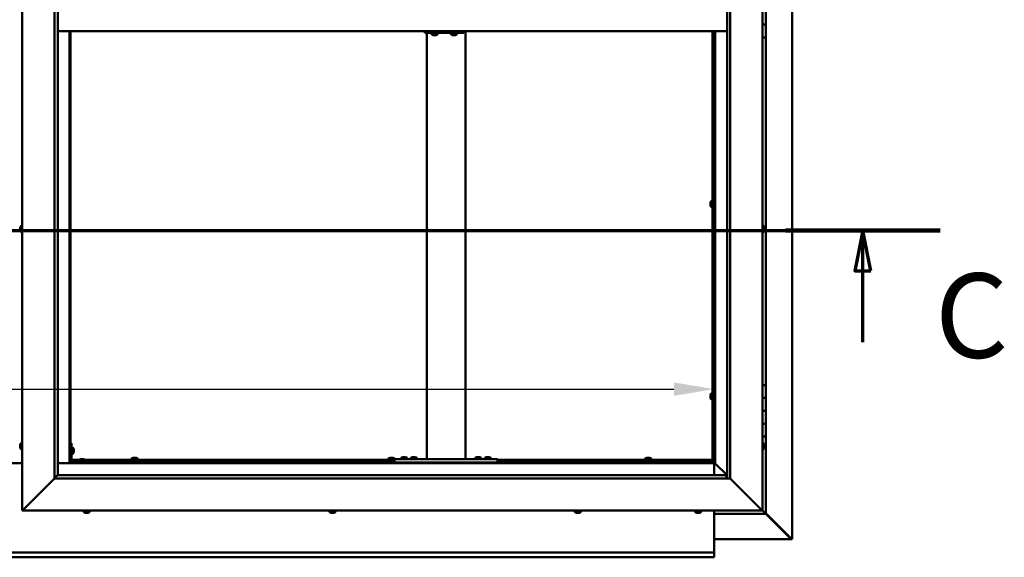
# Model space of a CAD drawing. Units: millimetres. Extents: x -6147 to 24268, y 3159 to 8837.
# Drawn here: x 18217 to 19747, y 3622 to 4458 of the extents above; entities that cross this region are included whole.
import ezdxf

# ---------------------------------------------------------------- set-up
doc = ezdxf.new("R2010")
doc.units = ezdxf.units.MM
doc.header["$LTSCALE"] = 25
doc.linetypes.add('CHAIN', pattern=[0.3543, 0.2362, -0.0295, 0.0591, -0.0295])
for name, color, linetype, lineweight in [('Dimension (ISO)', 7, 'Continuous', 25), ('Section Line (ISO)', 7, 'CHAIN', 70), ('Visible (ISO)', 7, 'Continuous', 50)]:
    doc.layers.add(name, color=color, linetype=linetype, lineweight=lineweight)
doc.styles.add('Label Text (ISO)', font='tahoma.ttf')
doc.styles.add('Note Text (ISO)', font='tahoma.ttf')
doc.dimstyles.new('Default (ISO)', dxfattribs={"dimscale": 25, "dimtxt": 3.5, "dimasz": 2.5, "dimexe": 3.175, "dimexo": 0, "dimgap": 0.762, "dimtad": 1, "dimrnd": 1e-08, "dimzin": 0, "dimtxsty": 'Note Text (ISO)', "dimcen": 0.09, "dimdle": 10, "dimclrd": 256, "dimclre": 256, "dimclrt": 256, "dimazin": 0, "dimtfac": 1.001486, "dimtmove": 0, "dimatfit": 3, "dimfxl": 1, "dimtolj": 1, "dimtzin": 0, "dimlwd": -1, "dimlwe": -1, "dimarcsym": 0})

# ---------------------------------------------------------------- blocks, each defined once
blk = doc.blocks.new('2dTransSection2')
at = {"layer": 'Section Line (ISO)', "linetype": 'CHAIN', "ltscale": 42.926926}
blk.add_line((669.81, 165.199), (785.882, 165.199), dxfattribs=at)
at = {"layer": 'Section Line (ISO)', "linetype": 'Continuous', "lineweight": 140}
blk.add_line((776.273, 165.199), (785.882, 165.199), dxfattribs=at)
at = {"layer": 'Section Line (ISO)', "linetype": 'Continuous'}
for p, q in [((781.077, 165.199), (780.577, 162.699)), ((781.077, 162.699), (781.077, 165.199)), ((781.577, 162.699), (781.077, 165.199)), ((780.577, 162.699), (781.577, 162.699)), ((781.077, 158.265), (781.077, 162.699))]:
    blk.add_line(p, q, dxfattribs=at)
at = {"layer": 'Section Line (ISO)', "linetype": 'Continuous', "flags": 128}
blk.add_lwpolyline([(781.577, 162.699), (781.077, 165.199), (780.577, 162.699), (781.577, 162.699)], dxfattribs=at)
at = {"layer": 'Section Line (ISO)'}
blk.add_solid([(781.577, 162.699), (781.077, 165.199), (780.577, 162.699), (781.577, 162.699)], dxfattribs=at)
at = {"layer": 'Section Line (ISO)', "insert": (785.561, 155.654), "char_height": 5.25, "attachment_point": 7, "style": 'Label Text (ISO)'}
blk.add_mtext('C', dxfattribs=at)
blk = doc.blocks.new('*D15')
at = {"layer": 'Defpoints', "color": 0, "transparency": 16777216}
for p in [(17096.1, 4096.3), (19296.1, 4096.3), (19296.1, 3883.7)]:
    blk.add_point(p, dxfattribs=at)
at = {"layer": 'Dimension (ISO)', "transparency": 16777216}
blk.add_line((17158.6, 3883.7), (19233.6, 3883.7), dxfattribs=at)
for points in [[(17158.6, 3894.1), (17158.6, 3873.3), (17096.1, 3883.7)], [(19233.6, 3894.1), (19233.6, 3873.3), (19296.1, 3883.7)]]:
    blk.add_solid(points, dxfattribs=at)
at = {"layer": 'Dimension (ISO)', "transparency": 16777216, "insert": (17600.8, 3993.9), "char_height": 87.5, "attachment_point": 1, "style": 'Note Text (ISO)'}
blk.add_mtext('\\A1;2200', dxfattribs=at)

msp = doc.modelspace()

# ---------------------------------------------------------------- linework, layer by layer
at = {"layer": 'Visible (ISO)'}
for p, q in [((19417, 5289.4), (19417, 3650.5)), ((18221.1, 3695), (18221.1, 5245)), ((19371.1, 5245), (19371.1, 3695)), ((18271.1, 3745), (18271.1, 5195)), ((18276.1, 5190), (18276.1, 3750)), ((19316.1, 3745), (19316.1, 5190)), ((19321.1, 5195), (19321.1, 3745)), ((19376.1, 4470), (19376.1, 4450)), ((18276.1, 4440), (19316.1, 4440)), ((18294.6, 4440), (18294.6, 3768.5)), ((18296.1, 3770), (18296.1, 4440)), ((18846.5, 4437), (18847.1, 4437)), ((18847.1, 4440), (18847.1, 4437)), ((18847.1, 4437), (18907, 4437)), ((18849.5, 3775), (18849.5, 4437)), ((18857, 4435.1), (18857, 4437)), ((18866.5, 4435.1), (18866.5, 4437)), ((18887, 4435.1), (18887, 4437)), ((18896.5, 4435.1), (18896.5, 4437)), ((18907, 4440), (18907, 4437)), ((18909.5, 3775), (18909.5, 4440)), ((19293.6, 3772.5), (19293.6, 4440)), ((19295.1, 3772.5), (19295.1, 4440)), ((19296.1, 4440), (19296.1, 3770)), ((19297.6, 3768.5), (19297.6, 4440)), ((19376.1, 4450), (19371.1, 4450)), ((19371.1, 4450), (19376.1, 4450)), ((19376.1, 4430), (19376.1, 4450)), ((18859.5, 4433.7), (18859.6, 4433.7)), ((18859.5, 4433.7), (18859.5, 4433.7)), ((18860.7, 4433.7), (18859.6, 4433.7)), ((18860.7, 4433.7), (18860.9, 4433.7)), ((18861.1, 4433.7), (18860.9, 4433.7)), ((18862.9, 4433.7), (18861.1, 4433.7)), ((18863.2, 4433.7), (18862.9, 4433.7)), ((18863.2, 4433.7), (18863.3, 4433.7)), ((18863.2, 4433.7), (18863.2, 4433.7)), ((18863.2, 4433.7), (18863.2, 4433.7)), ((18863.9, 4433.7), (18863.3, 4433.7)), ((18889.5, 4433.7), (18889.6, 4433.7)), ((18889.5, 4433.7), (18889.5, 4433.7)), ((18890.7, 4433.7), (18889.6, 4433.7)), ((18890.7, 4433.7), (18890.9, 4433.7)), ((18891.1, 4433.7), (18890.9, 4433.7)), ((18892.9, 4433.7), (18891.1, 4433.7)), ((18893.2, 4433.7), (18892.9, 4433.7)), ((18893.2, 4433.7), (18893.2, 4433.7)), ((18893.2, 4433.7), (18893.2, 4433.7)), ((18893.9, 4433.7), (18893.2, 4433.7)), ((18893.2, 4433.7), (18893.2, 4433.7)), ((19371.1, 4430), (19376.1, 4430)), ((19376.1, 3890), (19376.1, 4430)), ((19290.4, 4173.4), (19290.4, 4173.3)), ((19290.4, 4173.4), (19290.4, 4173.4)), ((19290.4, 4172), (19290.4, 4173.3)), ((19290.4, 4171.6), (19290.4, 4172)), ((19290.4, 4169.8), (19290.4, 4171.6)), ((19290.4, 4169.7), (19290.4, 4169.8)), ((19290.4, 4169.6), (19290.4, 4169.7)), ((19290.4, 4169.7), (19290.4, 4169.7)), ((19290.4, 4169.6), (19290.4, 4169.5)), ((19290.4, 4169), (19290.4, 4169.5)), ((19291.8, 4176), (19293.6, 4176)), ((19291.8, 4166.5), (19293.6, 4166.5)), ((19295.1, 4173.6), (19296.1, 4173.6)), ((19295.1, 4168.8), (19296.1, 4168.8)), ((18217.9, 4134.6), (18217.9, 4134.7)), ((18217.9, 4134.6), (18217.9, 4134.5)), ((18217.9, 4133.1), (18217.9, 4134.5)), ((18217.9, 4132.7), (18217.9, 4133.1)), ((18217.9, 4131), (18217.9, 4132.7)), ((18217.9, 4130.9), (18217.9, 4131)), ((18217.9, 4130.8), (18217.9, 4130.9)), ((18217.9, 4130.9), (18217.9, 4130.9)), ((18217.9, 4130.8), (18217.9, 4130.7)), ((18217.9, 4130.3), (18217.9, 4130.7)), ((18219.3, 4137.2), (18221.1, 4137.2)), ((19373, 4137.2), (19371.1, 4137.2)), ((19374.4, 4134.7), (19374.4, 4134.5)), ((19374.4, 4134.4), (19374.4, 4134.5)), ((19374.4, 4134.4), (19374.4, 4134.3)), ((19374.4, 4134.3), (19374.4, 4132.8)), ((19374.4, 4132.6), (19374.4, 4132.8)), ((19374.4, 4132.4), (19374.4, 4130.7)), ((19374.4, 4130.7), (19374.4, 4130.6)), ((19374.4, 4130.5), (19374.4, 4130.6)), ((19374.4, 4130.5), (19374.4, 4130.3)), ((18219.3, 4127.7), (18221.1, 4127.7)), ((19373, 4127.7), (19371.1, 4127.7)), ((19376.1, 3890), (19371.1, 3890)), ((19376.1, 3890), (19376.1, 3870)), ((19290.4, 3874.7), (19290.4, 3874.5)), ((19290.4, 3874.7), (19290.4, 3874.7)), ((19290.4, 3873.3), (19290.4, 3874.5)), ((19290.4, 3872.8), (19290.4, 3873.3)), ((19290.4, 3871.1), (19290.4, 3872.8)), ((19290.4, 3870.9), (19290.4, 3871.1)), ((19290.4, 3870.8), (19290.4, 3870.9)), ((19290.4, 3870.9), (19290.4, 3870.9)), ((19290.4, 3870.8), (19290.4, 3870.8)), ((19290.4, 3870.3), (19290.4, 3870.8)), ((19291.8, 3877.2), (19293.6, 3877.2)), ((19295.1, 3874.9), (19296.1, 3874.9)), ((19291.8, 3867.7), (19293.6, 3867.7)), ((19295.1, 3870.1), (19296.1, 3870.1)), ((19376.1, 3870), (19371.1, 3870)), ((19371.1, 3870), (19376.1, 3870)), ((19376.1, 3850), (19376.1, 3870)), ((19371.1, 3850), (19376.1, 3850)), ((19376.1, 3850), (19371.1, 3850)), ((19376.1, 3850), (19376.1, 3850)), ((19376.1, 3850), (19376.1, 3830)), ((19376.1, 3830), (19371.1, 3830)), ((19371.1, 3830), (19376.1, 3830)), ((19376.1, 3810), (19376.1, 3830)), ((19371.1, 3810), (19376.1, 3810)), ((19376.1, 3690), (19376.1, 3810)), ((18217.9, 3796.3), (18217.9, 3797.2)), ((18217.9, 3797.2), (18217.9, 3797.2)), ((18217.9, 3794.1), (18217.9, 3795.9)), ((18217.9, 3795.9), (18217.9, 3795.9)), ((18219.3, 3799.7), (18221.1, 3799.7)), ((18297.6, 3800), (18296.1, 3800)), ((18297.6, 3800), (18297.6, 3773)), ((19373, 3799.7), (19371.1, 3799.7)), ((19374.4, 3797.2), (19374.4, 3796.9)), ((19374.4, 3796.8), (19374.4, 3796.9)), ((19374.4, 3796.8), (19374.4, 3796.6)), ((19374.4, 3796.6), (19374.4, 3794.9)), ((19374.4, 3794.8), (19374.4, 3794.9)), ((19374.4, 3794.8), (19374.4, 3794.5)), ((19374.4, 3794.5), (19374.4, 3793)), ((18217.9, 3792.8), (18217.9, 3793.7)), ((18217.9, 3793.7), (18217.9, 3793.7)), ((18219.3, 3790.2), (18221.1, 3790.2)), ((18299.5, 3792.7), (18297.6, 3792.7)), ((18299.5, 3783.2), (18297.6, 3783.2)), ((18300.9, 3790.2), (18300.9, 3790)), ((18300.9, 3789.8), (18300.9, 3790)), ((18300.9, 3789.8), (18300.9, 3788.2)), ((18300.9, 3789.8), (18300.9, 3789.8)), ((18300.9, 3787.8), (18300.9, 3786.2)), ((18300.9, 3786.2), (18300.9, 3786.1)), ((18300.9, 3786), (18300.9, 3786.1)), ((18300.9, 3786), (18300.9, 3785.8)), ((19373, 3790.2), (19371.1, 3790.2)), ((19374.4, 3792.9), (19374.4, 3793)), ((19374.4, 3792.9), (19374.4, 3792.8)), ((18221.1, 3768.5), (18171.1, 3768.5)), ((18294.6, 3768.5), (18276.1, 3768.5)), ((18296.1, 3770), (18294.6, 3768.5)), ((18294.6, 3768.5), (18296.1, 3770)), ((18294.6, 3768.5), (19297.6, 3768.5)), ((18296.1, 3772.5), (18296.2, 3772.5)), ((19296.1, 3770), (18296.1, 3770)), ((18297.6, 3774), (18310.2, 3774)), ((18297.7, 3772.5), (18309.4, 3772.5)), ((18326.1, 3771.5), (18299.1, 3771.5)), ((18299.1, 3770), (18326.1, 3770)), ((18309.4, 3773.4), (18309.4, 3771.5)), ((18311.7, 3770), (18311.7, 3770)), ((18311.9, 3774.7), (18312.9, 3774.7)), ((18313.2, 3774.7), (18315.1, 3774.7)), ((18315.4, 3774.7), (18316.3, 3774.7)), ((18316.5, 3770), (18316.5, 3770)), ((18318.1, 3774), (18799.5, 3774)), ((18318.9, 3773.4), (18318.9, 3771.5)), ((18318.9, 3772.5), (18799.5, 3772.5)), ((18326.1, 3770), (18326.1, 3771.5)), ((18390.9, 3775.9), (18390.9, 3774)), ((18393.2, 3772.5), (18393.2, 3770)), ((18393.4, 3777.2), (18393.9, 3777.2)), ((18394, 3777.2), (18393.9, 3777.2)), ((18394, 3777.2), (18394.1, 3777.2)), ((18394.1, 3777.2), (18394.2, 3777.2)), ((18394.1, 3777.2), (18394.1, 3777.2)), ((18394.2, 3777.2), (18396, 3777.2)), ((18396, 3777.2), (18396.4, 3777.2)), ((18396.4, 3777.2), (18397.7, 3777.2)), ((18397.8, 3777.2), (18397.7, 3777.2)), ((18397.8, 3777.2), (18397.9, 3777.2)), ((18398, 3772.5), (18398, 3770)), ((18400.4, 3775.9), (18400.4, 3774)), ((18789.9, 3775.9), (18789.9, 3774)), ((18792.2, 3772.5), (18792.2, 3770)), ((18792.4, 3777.2), (18792.9, 3777.2)), ((18793, 3777.2), (18792.9, 3777.2)), ((18793, 3777.2), (18793.1, 3777.2)), ((18793.1, 3777.2), (18793.2, 3777.2)), ((18793.1, 3777.2), (18793.1, 3777.2)), ((18793.2, 3777.2), (18795, 3777.2)), ((18795, 3777.2), (18795.4, 3777.2)), ((18795.4, 3777.2), (18796.7, 3777.2)), ((18796.8, 3777.2), (18796.7, 3777.2)), ((18796.8, 3777.2), (18796.9, 3777.2)), ((18797, 3772.5), (18797, 3770)), ((18799.4, 3775.9), (18799.4, 3774)), ((18799.5, 3770), (18799.5, 3775)), ((18959.5, 3775), (18799.5, 3775)), ((18959.5, 3770), (18799.5, 3770)), ((18809.7, 3776.9), (18809.7, 3775)), ((18812.1, 3770), (18812.1, 3770)), ((18812.3, 3778.2), (18813.2, 3778.2)), ((18813.6, 3778.2), (18815.4, 3778.2)), ((18815.8, 3778.2), (18816.7, 3778.2)), ((18816.9, 3770), (18816.9, 3770)), ((18819.2, 3776.9), (18819.2, 3775)), ((18824.7, 3776.9), (18824.7, 3775)), ((18827.1, 3770), (18827.1, 3770)), ((18827.3, 3778.2), (18828.2, 3778.2)), ((18828.6, 3778.2), (18830.4, 3778.2)), ((18830.8, 3778.2), (18831.7, 3778.2)), ((18831.9, 3770), (18831.9, 3770)), ((18834.2, 3776.9), (18834.2, 3775)), ((18907.5, 3775), (18851.5, 3775)), ((18924.7, 3776.9), (18924.7, 3775)), ((18927.1, 3770), (18927.1, 3770)), ((18927.3, 3778.2), (18928.2, 3778.2)), ((18928.6, 3778.2), (18930.4, 3778.2)), ((18930.8, 3778.2), (18931.7, 3778.2)), ((18931.9, 3770), (18931.9, 3770)), ((18934.2, 3776.9), (18934.2, 3775)), ((18939.7, 3776.9), (18939.7, 3775)), ((18942.1, 3770), (18942.1, 3770)), ((18942.3, 3778.2), (18943.2, 3778.2)), ((18943.6, 3778.2), (18945.4, 3778.2)), ((18945.8, 3778.2), (18946.7, 3778.2)), ((18946.9, 3770), (18946.9, 3770)), ((18949.2, 3776.9), (18949.2, 3775)), ((18959.5, 3770), (18959.5, 3775)), ((18959.5, 3774), (19293.6, 3774)), ((18959.5, 3772.5), (19293.6, 3772.5)), ((19188.9, 3775.9), (19188.9, 3774)), ((19191.2, 3772.5), (19191.2, 3770)), ((19191.4, 3777.2), (19191.9, 3777.2)), ((19192, 3777.2), (19191.9, 3777.2)), ((19192, 3777.2), (19192.1, 3777.2)), ((19192.1, 3777.2), (19192.2, 3777.2)), ((19192.1, 3777.2), (19192.1, 3777.2)), ((19192.2, 3777.2), (19194, 3777.2)), ((19194, 3777.2), (19194.4, 3777.2)), ((19194.4, 3777.2), (19195.7, 3777.2)), ((19195.8, 3777.2), (19195.7, 3777.2)), ((19195.8, 3777.2), (19195.9, 3777.2)), ((19196, 3772.5), (19196, 3770)), ((19198.4, 3775.9), (19198.4, 3774)), ((19293.6, 3774), (19293.6, 3772.5)), ((19293.6, 3772.3), (19293.6, 3772.5)), ((19293.6, 3772.5), (19295.1, 3772.5)), ((19294.4, 3772.2), (19294.4, 3771.9)), ((19294.4, 3771.9), (19296.1, 3770.1)), ((19295.3, 3771.7), (19294.9, 3771.7)), ((19295.1, 3772.5), (19295.3, 3772.5)), ((19295.7, 3771.7), (19295.3, 3771.7)), ((19296.1, 3771.3), (19295.7, 3771.7)), ((19297.6, 3768.5), (19296.1, 3770)), ((19296.1, 3770), (19297.6, 3768.5)), ((19296.1, 3768.5), (19296.1, 3750)), ((19297.7, 3768.4), (19297.6, 3768.5)), ((19297.6, 3768.5), (19297.7, 3768.4)), ((19316.1, 3750), (19297.7, 3768.4)), ((19297.7, 3768.4), (19316.1, 3750)), ((18276, 3749.9), (18271.1, 3745)), ((18276.1, 3750), (18276, 3749.9)), ((18276.1, 3750), (19315.1, 3750)), ((19315.1, 3750), (19315.1, 3749.9)), ((19315.1, 3749.9), (19315.1, 3745)), ((18271.1, 3745), (18223.6, 3697.5)), ((18223.6, 3697.5), (18271.1, 3745)), ((19321.1, 3745), (18271.1, 3745)), ((19368.6, 3697.5), (19321.1, 3745)), ((19321.1, 3745), (19368.6, 3697.5)), ((18221.1, 3695), (18223.6, 3697.5)), ((18223.6, 3697.5), (18221.1, 3695)), ((19371.1, 3695), (18221.1, 3695)), ((18316.4, 3693.1), (18316.4, 3695)), ((18319.5, 3691.7), (18318.9, 3691.7)), ((18319.5, 3691.7), (18319.5, 3691.7)), ((18319.6, 3691.7), (18319.5, 3691.7)), ((18319.8, 3691.7), (18319.6, 3691.7)), ((18319.6, 3691.7), (18319.6, 3691.7)), ((18321.5, 3691.7), (18319.8, 3691.7)), ((18321.9, 3691.7), (18321.5, 3691.7)), ((18323.2, 3691.7), (18321.9, 3691.7)), ((18323.2, 3691.7), (18323.3, 3691.7)), ((18323.4, 3691.7), (18323.3, 3691.7)), ((18325.9, 3693.1), (18325.9, 3695)), ((18698.4, 3693.1), (18698.4, 3695)), ((18701, 3691.7), (18700.9, 3691.7)), ((18701, 3691.7), (18701.1, 3691.7)), ((18702.4, 3691.7), (18701.1, 3691.7)), ((18702.8, 3691.7), (18702.4, 3691.7)), ((18704.6, 3691.7), (18702.8, 3691.7)), ((18704.7, 3691.7), (18704.6, 3691.7)), ((18704.8, 3691.7), (18704.7, 3691.7)), ((18704.7, 3691.7), (18704.7, 3691.7)), ((18704.8, 3691.7), (18704.9, 3691.7)), ((18705.4, 3691.7), (18704.9, 3691.7)), ((18707.9, 3693.1), (18707.9, 3695)), ((19079.4, 3693.1), (19079.4, 3695)), ((19082.4, 3691.7), (19081.9, 3691.7)), ((19082.4, 3691.7), (19082.5, 3691.7)), ((19082.6, 3691.7), (19082.5, 3691.7)), ((19082.7, 3691.7), (19082.6, 3691.7)), ((19082.6, 3691.7), (19082.6, 3691.7)), ((19084.5, 3691.7), (19082.7, 3691.7)), ((19084.9, 3691.7), (19084.5, 3691.7)), ((19086.2, 3691.7), (19084.9, 3691.7)), ((19086.2, 3691.7), (19086.3, 3691.7)), ((19086.4, 3691.7), (19086.3, 3691.7)), ((19088.9, 3693.1), (19088.9, 3695)), ((19266.4, 3693.1), (19266.4, 3695)), ((19268.9, 3691.7), (19269, 3691.7)), ((19268.9, 3691.7), (19268.9, 3691.7)), ((19270.2, 3691.7), (19269, 3691.7)), ((19270.7, 3691.7), (19270.2, 3691.7)), ((19272.4, 3691.7), (19270.7, 3691.7)), ((19272.6, 3691.7), (19272.4, 3691.7)), ((19272.6, 3691.7), (19272.6, 3691.7)), ((19272.7, 3691.7), (19272.6, 3691.7)), ((19272.7, 3691.7), (19272.8, 3691.7)), ((19273.4, 3691.7), (19272.8, 3691.7)), ((19275.9, 3693.1), (19275.9, 3695)), ((19296.1, 3695), (19296.1, 3632)), ((19296.1, 3690), (19376.1, 3690)), ((19368.6, 3697.5), (19371.1, 3695)), ((19371.1, 3695), (19368.6, 3697.5)), ((19374.5, 3691.6), (19371.1, 3695)), ((19371.1, 3695), (19374.5, 3691.6)), ((19374.5, 3691.6), (19376.1, 3690)), ((19376.1, 3690), (19374.5, 3691.6)), ((19416, 3651.3), (19376.1, 3691.2)), ((19376.1, 3690.2), (19414.8, 3651.6)), ((19376.1, 3690), (19376.1, 3690)), ((19376.1, 3690), (19376.1, 3690)), ((19376.1, 3690), (19376.1, 3690)), ((19376.1, 3690), (19376.1, 3690)), ((19376.1, 3690), (19376.1, 3690)), ((19376.1, 3690), (19376.1, 3690)), ((19415.4, 3650.6), (19296.1, 3650.6)), ((19414.8, 3651.6), (19414.8, 3651.8)), ((19415.3, 3651.3), (19415.4, 3651.3)), ((19415.4, 3651.3), (19416, 3651.3)), ((19415.4, 3650.5), (19416.8, 3650.5)), ((19415.6, 3650.9), (19415.6, 3650.8)), ((19415.6, 3650.8), (19415.6, 3650.8)), ((19417, 3650.5), (19416.8, 3650.5)), ((17096.1, 3630), (19296.1, 3630)), ((19296.1, 3632), (19296.1, 3630)), ((19296.1, 3623.4), (19296.1, 3630)), ((19296.1, 3622.5), (17096.1, 3622.5)), ((19296.1, 3623.4), (19296.1, 3622.5))]:
    msp.add_line(p, q, dxfattribs=at)
for centre, radius, start, end in [((18857.2, 4435.1), 0.2, 180, 234.3147), ((18861.7, 4441.4), 8, 234.3147, 253.9923), ((18861.7, 4441.4), 8, 286.0077, 305.6853), ((18866.3, 4435.1), 0.2, 305.6853, 0), ((18887.2, 4435.1), 0.2, 180, 234.3147), ((18891.7, 4441.4), 8, 234.3147, 253.9923), ((18891.7, 4441.4), 8, 286.0077, 305.6853), ((18896.3, 4435.1), 0.2, 305.6853, 0), ((19298.1, 4171.2), 8, 144.3147, 163.9923), ((19298.1, 4171.2), 8, 196.0077, 215.6853), ((19291.8, 4175.8), 0.2, 90, 144.3147), ((19291.8, 4166.7), 0.2, 215.6853, 270), ((18225.6, 4132.5), 8, 144.3147, 163.9923), ((18219.3, 4137), 0.2, 90, 144.3147), ((19373, 4137), 0.2, 35.6853, 90), ((19366.7, 4132.5), 8, 16.0077, 35.6853), ((18225.6, 4132.5), 8, 196.0077, 215.6853), ((18219.3, 4127.9), 0.2, 215.6853, 270), ((19373, 4127.9), 0.2, 270, 324.3147), ((19366.7, 4132.5), 8, 324.3147, 343.9923), ((19298.1, 3872.5), 8, 144.3147, 163.9923), ((19291.8, 3877), 0.2, 90, 144.3147), ((19298.1, 3872.5), 8, 196.0077, 215.6853), ((19291.8, 3867.9), 0.2, 215.6853, 270), ((18225.6, 3795), 8, 144.3147, 163.6659), ((18219.3, 3799.5), 0.2, 90, 144.3147), ((19373, 3799.5), 0.2, 35.6853, 90), ((19366.7, 3795), 8, 16.0077, 35.6853), ((18225.6, 3795), 8, 196.3341, 215.6853), ((18219.3, 3790.4), 0.2, 215.6853, 270), ((18299.5, 3792.5), 0.2, 35.6853, 90), ((18299.5, 3783.4), 0.2, 270, 324.3147), ((18293.2, 3788), 8, 16.0077, 35.6853), ((18293.2, 3788), 8, 324.3147, 343.9923), ((19373, 3790.4), 0.2, 270, 324.3147), ((19366.7, 3795), 8, 324.3147, 343.9923), ((18299.1, 3773), 3, 180, 270), ((18299.1, 3773), 1.5, 180, 270), ((18309.6, 3773.4), 0.2, 125.6853, 180), ((18314.1, 3767), 8, 106.3348, 125.6853), ((18314.1, 3767), 8, 54.3147, 73.6652), ((18318.7, 3773.4), 0.2, 0, 54.3147), ((18391.1, 3775.9), 0.2, 125.6853, 180), ((18395.6, 3769.5), 8, 106.0077, 125.6853), ((18395.6, 3769.5), 8, 54.3147, 73.9923), ((18400.2, 3775.9), 0.2, 0, 54.3147), ((18790.1, 3775.9), 0.2, 125.6853, 180), ((18794.6, 3769.5), 8, 106.0077, 125.6853), ((18794.6, 3769.5), 8, 54.3147, 73.9923), ((18799.2, 3775.9), 0.2, 0, 54.3147), ((18809.9, 3776.9), 0.2, 125.6853, 180), ((18814.5, 3770.5), 8, 106.3348, 125.6853), ((18814.5, 3770.5), 8, 54.3147, 73.6652), ((18819, 3776.9), 0.2, 0, 54.3147), ((18824.9, 3776.9), 0.2, 125.6853, 180), ((18829.5, 3770.5), 8, 106.3348, 125.6853), ((18829.5, 3770.5), 8, 54.3147, 73.6652), ((18834, 3776.9), 0.2, 0, 54.3147), ((18924.9, 3776.9), 0.2, 125.6853, 180), ((18929.5, 3770.5), 8, 106.3348, 125.6853), ((18929.5, 3770.5), 8, 54.3147, 73.6652), ((18934, 3776.9), 0.2, 0, 54.3147), ((18939.9, 3776.9), 0.2, 125.6853, 180), ((18944.5, 3770.5), 8, 106.3348, 125.6853), ((18944.5, 3770.5), 8, 54.3147, 73.6652), ((18949, 3776.9), 0.2, 0, 54.3147), ((19189.1, 3775.9), 0.2, 125.6853, 180), ((19193.6, 3769.5), 8, 106.0077, 125.6853), ((19193.6, 3769.5), 8, 54.3147, 73.9923), ((19198.2, 3775.9), 0.2, 0, 54.3147), ((18316.6, 3693.1), 0.2, 180, 234.3147), ((18321.1, 3699.4), 8, 234.3147, 253.9923), ((18321.1, 3699.4), 8, 286.0077, 305.6853), ((18325.7, 3693.1), 0.2, 305.6853, 0), ((18698.6, 3693.1), 0.2, 180, 234.3147), ((18703.1, 3699.4), 8, 234.3147, 253.9923), ((18703.1, 3699.4), 8, 286.0077, 305.6853), ((18707.7, 3693.1), 0.2, 305.6853, 0), ((19079.6, 3693.1), 0.2, 180, 234.3147), ((19084.1, 3699.4), 8, 234.3147, 253.9923), ((19084.1, 3699.4), 8, 286.0077, 305.6853), ((19088.7, 3693.1), 0.2, 305.6853, 0), ((19266.6, 3693.1), 0.2, 180, 234.3147), ((19271.1, 3699.4), 8, 234.3147, 253.9923), ((19271.1, 3699.4), 8, 286.0077, 305.6853), ((19275.7, 3693.1), 0.2, 305.6853, 0)]:
    msp.add_arc(centre, radius, start, end, dxfattribs=at)
msp.add_ellipse((18846.5, 4443), major_axis=(0, -6), ratio=0.021288, start_param=5.235988, end_param=6.283185, dxfattribs=at)
for points, knots in [([(18859.5, 4433.7), (18859.5, 4433.7), (18859.5, 4433.7), (18859.5, 4433.8), (18859.5, 4433.8), (18859.5, 4433.7), (18859.6, 4433.7), (18859.6, 4433.7)], [0.17438702, 0.17438702, 0.17438702, 0.17438702, 0.18896797, 0.18896797, 0.20586323, 0.20586323, 0.21737852, 0.21737852, 0.21737852, 0.21737852]), ([(18860.7, 4433.7), (18860.7, 4433.7), (18860.8, 4433.7), (18860.9, 4433.8), (18860.9, 4433.8), (18861, 4433.7), (18861.1, 4433.7), (18861.1, 4433.7)], [0.17438702, 0.17438702, 0.17438702, 0.17438702, 0.18896797, 0.18896797, 0.20586323, 0.20586323, 0.21737852, 0.21737852, 0.21737852, 0.21737852]), ([(18862.9, 4433.7), (18863, 4433.7), (18863, 4433.7), (18863.1, 4433.8), (18863.2, 4433.8), (18863.2, 4433.7), (18863.2, 4433.7), (18863.3, 4433.7)], [0.17438702, 0.17438702, 0.17438702, 0.17438702, 0.18896797, 0.18896797, 0.20586323, 0.20586323, 0.21737852, 0.21737852, 0.21737852, 0.21737852]), ([(18889.5, 4433.7), (18889.5, 4433.7), (18889.5, 4433.7), (18889.5, 4433.8), (18889.5, 4433.8), (18889.5, 4433.7), (18889.6, 4433.7), (18889.6, 4433.7)], [0.17438702, 0.17438702, 0.17438702, 0.17438702, 0.18896797, 0.18896797, 0.20586323, 0.20586323, 0.21737852, 0.21737852, 0.21737852, 0.21737852]), ([(18890.7, 4433.7), (18890.7, 4433.7), (18890.8, 4433.7), (18890.9, 4433.8), (18890.9, 4433.8), (18891, 4433.7), (18891.1, 4433.7), (18891.1, 4433.7)], [0.17438702, 0.17438702, 0.17438702, 0.17438702, 0.18896797, 0.18896797, 0.20586323, 0.20586323, 0.21737852, 0.21737852, 0.21737852, 0.21737852]), ([(18892.9, 4433.7), (18893, 4433.7), (18893, 4433.7), (18893.1, 4433.8), (18893.1, 4433.8), (18893.2, 4433.7), (18893.2, 4433.7), (18893.2, 4433.7)], [0.17438702, 0.17438702, 0.17438702, 0.17438702, 0.18896797, 0.18896797, 0.20586323, 0.20586323, 0.21737852, 0.21737852, 0.21737852, 0.21737852]), ([(19290.4, 4173.4), (19290.4, 4173.4), (19290.4, 4173.4), (19290.4, 4173.4), (19290.4, 4173.4), (19290.4, 4173.3), (19290.4, 4173.3), (19290.4, 4173.3)], [0.17438702, 0.17438702, 0.17438702, 0.17438702, 0.18896797, 0.18896797, 0.20586323, 0.20586323, 0.21737852, 0.21737852, 0.21737852, 0.21737852]), ([(19290.4, 4172), (19290.4, 4172), (19290.4, 4171.9), (19290.4, 4171.8), (19290.4, 4171.8), (19290.4, 4171.7), (19290.4, 4171.6), (19290.4, 4171.6)], [0.17438702, 0.17438702, 0.17438702, 0.17438702, 0.18896797, 0.18896797, 0.20586323, 0.20586323, 0.21737852, 0.21737852, 0.21737852, 0.21737852]), ([(19290.4, 4169.8), (19290.4, 4169.8), (19290.4, 4169.7), (19290.4, 4169.6), (19290.4, 4169.6), (19290.4, 4169.6), (19290.4, 4169.5), (19290.4, 4169.5)], [0.17438702, 0.17438702, 0.17438702, 0.17438702, 0.18896797, 0.18896797, 0.20586323, 0.20586323, 0.21737852, 0.21737852, 0.21737852, 0.21737852]), ([(18217.9, 4134.6), (18217.9, 4134.6), (18217.9, 4134.6), (18217.9, 4134.6), (18217.9, 4134.6), (18217.9, 4134.5), (18217.9, 4134.5), (18217.9, 4134.5)], [0.17438702, 0.17438702, 0.17438702, 0.17438702, 0.18896797, 0.18896797, 0.20586323, 0.20586323, 0.21737851, 0.21737851, 0.21737851, 0.21737851]), ([(18217.9, 4133.1), (18217.9, 4133.1), (18217.9, 4133), (18217.9, 4132.9), (18217.9, 4132.9), (18217.9, 4132.8), (18217.9, 4132.7), (18217.9, 4132.7)], [0.17438702, 0.17438702, 0.17438702, 0.17438702, 0.18896797, 0.18896797, 0.20586323, 0.20586323, 0.21737851, 0.21737851, 0.21737851, 0.21737851]), ([(18217.9, 4131), (18217.9, 4130.9), (18217.9, 4130.9), (18217.9, 4130.8), (18217.9, 4130.7), (18217.9, 4130.7), (18217.9, 4130.7), (18217.9, 4130.7)], [0.17438702, 0.17438702, 0.17438702, 0.17438702, 0.18896797, 0.18896797, 0.20586323, 0.20586323, 0.21737852, 0.21737852, 0.21737852, 0.21737852]), ([(19374.4, 4134.3), (19374.4, 4134.4), (19374.4, 4134.4), (19374.4, 4134.5), (19374.4, 4134.5), (19374.4, 4134.5), (19374.4, 4134.5), (19374.4, 4134.5)], [0.17438702, 0.17438702, 0.17438702, 0.17438702, 0.18896797, 0.18896797, 0.20586323, 0.20586323, 0.21737852, 0.21737852, 0.21737852, 0.21737852]), ([(19374.4, 4132.4), (19374.4, 4132.4), (19374.4, 4132.5), (19374.4, 4132.6), (19374.4, 4132.6), (19374.4, 4132.7), (19374.4, 4132.8), (19374.4, 4132.8)], [0.17438702, 0.17438702, 0.17438702, 0.17438702, 0.18896797, 0.18896797, 0.20586323, 0.20586323, 0.21737851, 0.21737851, 0.21737851, 0.21737851]), ([(19374.4, 4130.5), (19374.4, 4130.5), (19374.4, 4130.5), (19374.4, 4130.6), (19374.4, 4130.6), (19374.4, 4130.7), (19374.4, 4130.7), (19374.4, 4130.7)], [0.17438702, 0.17438702, 0.17438702, 0.17438702, 0.18896797, 0.18896797, 0.20586323, 0.20586323, 0.21737851, 0.21737851, 0.21737851, 0.21737851]), ([(19290.4, 3874.7), (19290.4, 3874.7), (19290.4, 3874.7), (19290.4, 3874.7), (19290.4, 3874.6), (19290.4, 3874.6), (19290.4, 3874.6), (19290.4, 3874.5)], [0.17438702, 0.17438702, 0.17438702, 0.17438702, 0.18896797, 0.18896797, 0.20586323, 0.20586323, 0.21737852, 0.21737852, 0.21737852, 0.21737852]), ([(19290.4, 3873.3), (19290.4, 3873.2), (19290.4, 3873.2), (19290.4, 3873.1), (19290.4, 3873), (19290.4, 3872.9), (19290.4, 3872.9), (19290.4, 3872.8)], [0.17438702, 0.17438702, 0.17438702, 0.17438702, 0.18896797, 0.18896797, 0.20586323, 0.20586323, 0.21737852, 0.21737852, 0.21737852, 0.21737852]), ([(19290.4, 3871.1), (19290.4, 3871), (19290.4, 3871), (19290.4, 3870.9), (19290.4, 3870.9), (19290.4, 3870.8), (19290.4, 3870.8), (19290.4, 3870.8)], [0.17438702, 0.17438702, 0.17438702, 0.17438702, 0.18896797, 0.18896797, 0.20586323, 0.20586323, 0.21737852, 0.21737852, 0.21737852, 0.21737852]), ([(18217.9, 3797.2), (18217.9, 3797.2), (18217.9, 3797.2), (18217.9, 3797.2), (18217.9, 3797.2), (18217.9, 3797.2), (18217.9, 3797.2), (18217.9, 3797.2)], [0.17438702, 0.17438702, 0.17438702, 0.17438702, 0.18896797, 0.18896797, 0.20586323, 0.20586323, 0.21737852, 0.21737852, 0.21737852, 0.21737852]), ([(18217.9, 3796.3), (18217.9, 3796.2), (18217.9, 3796.2), (18217.9, 3796.1), (18217.9, 3796.1), (18217.9, 3796), (18217.9, 3795.9), (18217.9, 3795.9)], [0.17438702, 0.17438702, 0.17438702, 0.17438702, 0.18896797, 0.18896797, 0.20586323, 0.20586323, 0.21737851, 0.21737851, 0.21737851, 0.21737851]), ([(18217.9, 3795.9), (18217.9, 3795.9), (18217.9, 3796), (18217.9, 3796.1), (18217.9, 3796.1), (18217.9, 3796.1)], [0.17438702, 0.17438702, 0.17438702, 0.17438702, 0.18896797, 0.18896797, 0.19470305, 0.19470305, 0.19470305, 0.19470305]), ([(18217.9, 3794.1), (18217.9, 3794), (18217.9, 3794), (18217.9, 3793.9), (18217.9, 3793.8), (18217.9, 3793.7), (18217.9, 3793.7), (18217.9, 3793.7)], [0.17438702, 0.17438702, 0.17438702, 0.17438702, 0.18896797, 0.18896797, 0.20586323, 0.20586323, 0.21737851, 0.21737851, 0.21737851, 0.21737851]), ([(19374.4, 3796.6), (19374.4, 3796.6), (19374.4, 3796.7), (19374.4, 3796.8), (19374.4, 3796.8), (19374.4, 3796.8), (19374.4, 3796.9), (19374.4, 3796.9)], [0.17438702, 0.17438702, 0.17438702, 0.17438702, 0.18896797, 0.18896797, 0.20586323, 0.20586323, 0.21737852, 0.21737852, 0.21737852, 0.21737852]), ([(19374.4, 3794.5), (19374.4, 3794.5), (19374.4, 3794.6), (19374.4, 3794.7), (19374.4, 3794.8), (19374.4, 3794.9), (19374.4, 3794.9), (19374.4, 3794.9)], [0.17438702, 0.17438702, 0.17438702, 0.17438702, 0.18896797, 0.18896797, 0.20586323, 0.20586323, 0.21737851, 0.21737851, 0.21737851, 0.21737851]), ([(18217.9, 3793.7), (18217.9, 3793.7), (18217.9, 3793.8), (18217.9, 3793.8), (18217.9, 3793.8), (18217.9, 3793.9)], [0.17438702, 0.17438702, 0.17438702, 0.17438702, 0.18896797, 0.18896797, 0.19470305, 0.19470305, 0.19470305, 0.19470305]), ([(18217.9, 3792.8), (18217.9, 3792.8), (18217.9, 3792.7), (18217.9, 3792.7), (18217.9, 3792.7), (18217.9, 3792.7)], [0.17438702, 0.17438702, 0.17438702, 0.17438702, 0.18896797, 0.18896797, 0.19470305, 0.19470305, 0.19470305, 0.19470305]), ([(18300.9, 3789.8), (18300.9, 3789.8), (18300.9, 3789.9), (18300.9, 3789.9), (18300.9, 3790), (18300.9, 3790), (18300.9, 3790), (18300.9, 3790)], [0.17438702, 0.17438702, 0.17438702, 0.17438702, 0.18896797, 0.18896797, 0.20586323, 0.20586323, 0.21737852, 0.21737852, 0.21737852, 0.21737852]), ([(18300.9, 3787.8), (18300.9, 3787.8), (18300.9, 3787.9), (18300.9, 3788), (18300.9, 3788), (18300.9, 3788.1), (18300.9, 3788.2), (18300.9, 3788.2)], [0.17438702, 0.17438702, 0.17438702, 0.17438702, 0.18896797, 0.18896797, 0.20586323, 0.20586323, 0.21737852, 0.21737852, 0.21737852, 0.21737852]), ([(18300.9, 3786), (18300.9, 3786), (18300.9, 3786), (18300.9, 3786), (18300.9, 3786.1), (18300.9, 3786.1), (18300.9, 3786.1), (18300.9, 3786.2)], [0.17438702, 0.17438702, 0.17438702, 0.17438702, 0.18896797, 0.18896797, 0.20586323, 0.20586323, 0.21737851, 0.21737851, 0.21737851, 0.21737851]), ([(19374.4, 3792.9), (19374.4, 3792.9), (19374.4, 3792.9), (19374.4, 3792.9), (19374.4, 3792.9), (19374.4, 3793), (19374.4, 3793), (19374.4, 3793)], [0.17438702, 0.17438702, 0.17438702, 0.17438702, 0.18896797, 0.18896797, 0.20586323, 0.20586323, 0.21737851, 0.21737851, 0.21737851, 0.21737851]), ([(18311.9, 3774.7), (18311.9, 3774.7), (18311.9, 3774.7), (18311.9, 3774.7), (18311.9, 3774.7), (18311.9, 3774.7)], [0.17438702, 0.17438702, 0.17438702, 0.17438702, 0.18896797, 0.18896797, 0.19569168, 0.19569168, 0.19569168, 0.19569168]), ([(18313.2, 3774.7), (18313.2, 3774.7), (18313.1, 3774.7), (18313, 3774.7), (18313, 3774.7), (18312.9, 3774.7), (18312.9, 3774.7), (18312.9, 3774.7)], [0.17438702, 0.17438702, 0.17438702, 0.17438702, 0.18896797, 0.18896797, 0.20586323, 0.20586323, 0.21737851, 0.21737851, 0.21737851, 0.21737851]), ([(18315.4, 3774.7), (18315.4, 3774.7), (18315.4, 3774.7), (18315.3, 3774.7), (18315.2, 3774.7), (18315.1, 3774.7), (18315.1, 3774.7), (18315.1, 3774.7)], [0.17438702, 0.17438702, 0.17438702, 0.17438702, 0.18896797, 0.18896797, 0.20586323, 0.20586323, 0.21737851, 0.21737851, 0.21737851, 0.21737851]), ([(18316.4, 3774.7), (18316.4, 3774.7), (18316.4, 3774.7), (18316.4, 3774.7), (18316.4, 3774.7), (18316.3, 3774.7)], [0.19569168, 0.19569168, 0.19569168, 0.19569168, 0.20586323, 0.20586323, 0.21737852, 0.21737852, 0.21737852, 0.21737852]), ([(18394.2, 3777.2), (18394.2, 3777.2), (18394.1, 3777.2), (18394.1, 3777.2), (18394, 3777.2), (18394, 3777.2), (18394, 3777.2), (18393.9, 3777.2)], [0.17438702, 0.17438702, 0.17438702, 0.17438702, 0.18896797, 0.18896797, 0.20586323, 0.20586323, 0.21737852, 0.21737852, 0.21737852, 0.21737852]), ([(18396.4, 3777.2), (18396.4, 3777.2), (18396.3, 3777.2), (18396.2, 3777.2), (18396.2, 3777.2), (18396.1, 3777.2), (18396, 3777.2), (18396, 3777.2)], [0.17438702, 0.17438702, 0.17438702, 0.17438702, 0.18896797, 0.18896797, 0.20586323, 0.20586323, 0.21737852, 0.21737852, 0.21737852, 0.21737852]), ([(18397.8, 3777.2), (18397.8, 3777.2), (18397.8, 3777.2), (18397.8, 3777.2), (18397.8, 3777.2), (18397.8, 3777.2), (18397.7, 3777.2), (18397.7, 3777.2)], [0.17438702, 0.17438702, 0.17438702, 0.17438702, 0.18896797, 0.18896797, 0.20586323, 0.20586323, 0.21737852, 0.21737852, 0.21737852, 0.21737852]), ([(18793.2, 3777.2), (18793.2, 3777.2), (18793.1, 3777.2), (18793.1, 3777.2), (18793, 3777.2), (18793, 3777.2), (18793, 3777.2), (18792.9, 3777.2)], [0.17438702, 0.17438702, 0.17438702, 0.17438702, 0.18896797, 0.18896797, 0.20586323, 0.20586323, 0.21737852, 0.21737852, 0.21737852, 0.21737852]), ([(18795.4, 3777.2), (18795.4, 3777.2), (18795.3, 3777.2), (18795.2, 3777.2), (18795.2, 3777.2), (18795.1, 3777.2), (18795, 3777.2), (18795, 3777.2)], [0.17438702, 0.17438702, 0.17438702, 0.17438702, 0.18896797, 0.18896797, 0.20586323, 0.20586323, 0.21737852, 0.21737852, 0.21737852, 0.21737852]), ([(18796.8, 3777.2), (18796.8, 3777.2), (18796.8, 3777.2), (18796.8, 3777.2), (18796.8, 3777.2), (18796.8, 3777.2), (18796.7, 3777.2), (18796.7, 3777.2)], [0.17438702, 0.17438702, 0.17438702, 0.17438702, 0.18896797, 0.18896797, 0.20586323, 0.20586323, 0.21737852, 0.21737852, 0.21737852, 0.21737852]), ([(18812.3, 3778.2), (18812.3, 3778.2), (18812.2, 3778.2), (18812.2, 3778.2), (18812.2, 3778.2), (18812.2, 3778.2)], [0.17438702, 0.17438702, 0.17438702, 0.17438702, 0.18896797, 0.18896797, 0.19569168, 0.19569168, 0.19569168, 0.19569168]), ([(18813.6, 3778.2), (18813.5, 3778.2), (18813.5, 3778.2), (18813.4, 3778.2), (18813.3, 3778.2), (18813.2, 3778.2), (18813.2, 3778.2), (18813.2, 3778.2)], [0.17438702, 0.17438702, 0.17438702, 0.17438702, 0.18896797, 0.18896797, 0.20586323, 0.20586323, 0.21737852, 0.21737852, 0.21737852, 0.21737852]), ([(18815.8, 3778.2), (18815.7, 3778.2), (18815.7, 3778.2), (18815.6, 3778.2), (18815.6, 3778.2), (18815.5, 3778.2), (18815.4, 3778.2), (18815.4, 3778.2)], [0.17438702, 0.17438702, 0.17438702, 0.17438702, 0.18896797, 0.18896797, 0.20586323, 0.20586323, 0.21737852, 0.21737852, 0.21737852, 0.21737852]), ([(18816.7, 3778.2), (18816.7, 3778.2), (18816.7, 3778.2), (18816.7, 3778.2), (18816.7, 3778.2), (18816.7, 3778.2)], [0.19569168, 0.19569168, 0.19569168, 0.19569168, 0.20586323, 0.20586323, 0.21737852, 0.21737852, 0.21737852, 0.21737852]), ([(18827.3, 3778.2), (18827.3, 3778.2), (18827.2, 3778.2), (18827.2, 3778.2), (18827.2, 3778.2), (18827.2, 3778.2)], [0.17438702, 0.17438702, 0.17438702, 0.17438702, 0.18896797, 0.18896797, 0.19569168, 0.19569168, 0.19569168, 0.19569168]), ([(18828.6, 3778.2), (18828.5, 3778.2), (18828.5, 3778.2), (18828.4, 3778.2), (18828.3, 3778.2), (18828.2, 3778.2), (18828.2, 3778.2), (18828.2, 3778.2)], [0.17438702, 0.17438702, 0.17438702, 0.17438702, 0.18896797, 0.18896797, 0.20586323, 0.20586323, 0.21737852, 0.21737852, 0.21737852, 0.21737852]), ([(18830.8, 3778.2), (18830.7, 3778.2), (18830.7, 3778.2), (18830.6, 3778.2), (18830.6, 3778.2), (18830.5, 3778.2), (18830.4, 3778.2), (18830.4, 3778.2)], [0.17438702, 0.17438702, 0.17438702, 0.17438702, 0.18896797, 0.18896797, 0.20586323, 0.20586323, 0.21737852, 0.21737852, 0.21737852, 0.21737852]), ([(18831.7, 3778.2), (18831.7, 3778.2), (18831.7, 3778.2), (18831.7, 3778.2), (18831.7, 3778.2), (18831.7, 3778.2)], [0.19569168, 0.19569168, 0.19569168, 0.19569168, 0.20586323, 0.20586323, 0.21737852, 0.21737852, 0.21737852, 0.21737852]), ([(18927.3, 3778.2), (18927.3, 3778.2), (18927.2, 3778.2), (18927.2, 3778.2), (18927.2, 3778.2), (18927.2, 3778.2)], [0.17438702, 0.17438702, 0.17438702, 0.17438702, 0.18896797, 0.18896797, 0.19569168, 0.19569168, 0.19569168, 0.19569168]), ([(18928.6, 3778.2), (18928.5, 3778.2), (18928.5, 3778.2), (18928.4, 3778.2), (18928.3, 3778.2), (18928.2, 3778.2), (18928.2, 3778.2), (18928.2, 3778.2)], [0.17438702, 0.17438702, 0.17438702, 0.17438702, 0.18896797, 0.18896797, 0.20586323, 0.20586323, 0.21737852, 0.21737852, 0.21737852, 0.21737852]), ([(18930.8, 3778.2), (18930.7, 3778.2), (18930.7, 3778.2), (18930.6, 3778.2), (18930.6, 3778.2), (18930.5, 3778.2), (18930.4, 3778.2), (18930.4, 3778.2)], [0.17438702, 0.17438702, 0.17438702, 0.17438702, 0.18896797, 0.18896797, 0.20586323, 0.20586323, 0.21737852, 0.21737852, 0.21737852, 0.21737852]), ([(18931.7, 3778.2), (18931.7, 3778.2), (18931.7, 3778.2), (18931.7, 3778.2), (18931.7, 3778.2), (18931.7, 3778.2)], [0.19569168, 0.19569168, 0.19569168, 0.19569168, 0.20586323, 0.20586323, 0.21737852, 0.21737852, 0.21737852, 0.21737852]), ([(18942.3, 3778.2), (18942.3, 3778.2), (18942.2, 3778.2), (18942.2, 3778.2), (18942.2, 3778.2), (18942.2, 3778.2)], [0.17438702, 0.17438702, 0.17438702, 0.17438702, 0.18896797, 0.18896797, 0.19569168, 0.19569168, 0.19569168, 0.19569168]), ([(18943.6, 3778.2), (18943.5, 3778.2), (18943.5, 3778.2), (18943.4, 3778.2), (18943.3, 3778.2), (18943.2, 3778.2), (18943.2, 3778.2), (18943.2, 3778.2)], [0.17438702, 0.17438702, 0.17438702, 0.17438702, 0.18896797, 0.18896797, 0.20586323, 0.20586323, 0.21737852, 0.21737852, 0.21737852, 0.21737852]), ([(18945.8, 3778.2), (18945.7, 3778.2), (18945.7, 3778.2), (18945.6, 3778.2), (18945.6, 3778.2), (18945.5, 3778.2), (18945.4, 3778.2), (18945.4, 3778.2)], [0.17438702, 0.17438702, 0.17438702, 0.17438702, 0.18896797, 0.18896797, 0.20586323, 0.20586323, 0.21737852, 0.21737852, 0.21737852, 0.21737852]), ([(18946.7, 3778.2), (18946.7, 3778.2), (18946.7, 3778.2), (18946.7, 3778.2), (18946.7, 3778.2), (18946.7, 3778.2)], [0.19569168, 0.19569168, 0.19569168, 0.19569168, 0.20586323, 0.20586323, 0.21737852, 0.21737852, 0.21737852, 0.21737852]), ([(19192.2, 3777.2), (19192.2, 3777.2), (19192.1, 3777.2), (19192.1, 3777.2), (19192, 3777.2), (19192, 3777.2), (19192, 3777.2), (19191.9, 3777.2)], [0.17438702, 0.17438702, 0.17438702, 0.17438702, 0.18896797, 0.18896797, 0.20586323, 0.20586323, 0.21737852, 0.21737852, 0.21737852, 0.21737852]), ([(19194.4, 3777.2), (19194.4, 3777.2), (19194.3, 3777.2), (19194.2, 3777.2), (19194.2, 3777.2), (19194.1, 3777.2), (19194, 3777.2), (19194, 3777.2)], [0.17438702, 0.17438702, 0.17438702, 0.17438702, 0.18896797, 0.18896797, 0.20586323, 0.20586323, 0.21737852, 0.21737852, 0.21737852, 0.21737852]), ([(19195.8, 3777.2), (19195.8, 3777.2), (19195.8, 3777.2), (19195.8, 3777.2), (19195.8, 3777.2), (19195.8, 3777.2), (19195.7, 3777.2), (19195.7, 3777.2)], [0.17438702, 0.17438702, 0.17438702, 0.17438702, 0.18896797, 0.18896797, 0.20586323, 0.20586323, 0.21737852, 0.21737852, 0.21737852, 0.21737852]), ([(19294.4, 3771.9), (19294.3, 3772), (19294.1, 3772.1), (19293.9, 3772.2), (19293.8, 3772.3), (19293.6, 3772.3)], [0, 0, 0, 0, 0.0539846, 0.0539846, 0.1079692, 0.1079692, 0.1079692, 0.1079692]), ([(19295.3, 3772.5), (19295.3, 3772.4), (19295.4, 3772.2), (19295.6, 3772), (19295.6, 3771.9), (19295.7, 3771.7)], [0, 0, 0, 0, 0.0539846, 0.0539846, 0.1079692, 0.1079692, 0.1079692, 0.1079692]), ([(18319.5, 3691.7), (18319.5, 3691.7), (18319.5, 3691.7), (18319.6, 3691.7), (18319.6, 3691.7), (18319.7, 3691.7), (18319.7, 3691.7), (18319.8, 3691.7)], [0.17438702, 0.17438702, 0.17438702, 0.17438702, 0.18896797, 0.18896797, 0.20586323, 0.20586323, 0.21737852, 0.21737852, 0.21737852, 0.21737852]), ([(18321.5, 3691.7), (18321.6, 3691.7), (18321.6, 3691.7), (18321.7, 3691.7), (18321.8, 3691.7), (18321.9, 3691.7), (18321.9, 3691.7), (18321.9, 3691.7)], [0.17438702, 0.17438702, 0.17438702, 0.17438702, 0.18896797, 0.18896797, 0.20586323, 0.20586323, 0.21737852, 0.21737852, 0.21737852, 0.21737852]), ([(18323.2, 3691.7), (18323.3, 3691.7), (18323.3, 3691.7), (18323.3, 3691.7), (18323.3, 3691.7), (18323.3, 3691.7), (18323.3, 3691.7), (18323.3, 3691.7)], [0.17438702, 0.17438702, 0.17438702, 0.17438702, 0.18896797, 0.18896797, 0.20586323, 0.20586323, 0.21737852, 0.21737852, 0.21737852, 0.21737852]), ([(18701, 3691.7), (18701, 3691.7), (18701, 3691.7), (18701, 3691.7), (18701, 3691.7), (18701, 3691.7), (18701.1, 3691.7), (18701.1, 3691.7)], [0.17438702, 0.17438702, 0.17438702, 0.17438702, 0.18896797, 0.18896797, 0.20586323, 0.20586323, 0.21737852, 0.21737852, 0.21737852, 0.21737852]), ([(18702.4, 3691.7), (18702.5, 3691.7), (18702.5, 3691.7), (18702.6, 3691.7), (18702.7, 3691.7), (18702.8, 3691.7), (18702.8, 3691.7), (18702.8, 3691.7)], [0.17438702, 0.17438702, 0.17438702, 0.17438702, 0.18896797, 0.18896797, 0.20586323, 0.20586323, 0.21737852, 0.21737852, 0.21737852, 0.21737852]), ([(18704.6, 3691.7), (18704.6, 3691.7), (18704.7, 3691.7), (18704.8, 3691.7), (18704.8, 3691.7), (18704.9, 3691.7), (18704.9, 3691.7), (18704.9, 3691.7)], [0.17438702, 0.17438702, 0.17438702, 0.17438702, 0.18896797, 0.18896797, 0.20586323, 0.20586323, 0.21737851, 0.21737851, 0.21737851, 0.21737851]), ([(19082.4, 3691.7), (19082.4, 3691.7), (19082.5, 3691.7), (19082.5, 3691.7), (19082.6, 3691.7), (19082.6, 3691.7), (19082.7, 3691.7), (19082.7, 3691.7)], [0.17438702, 0.17438702, 0.17438702, 0.17438702, 0.18896797, 0.18896797, 0.20586323, 0.20586323, 0.21737852, 0.21737852, 0.21737852, 0.21737852]), ([(19084.5, 3691.7), (19084.5, 3691.7), (19084.6, 3691.7), (19084.7, 3691.7), (19084.7, 3691.7), (19084.8, 3691.7), (19084.9, 3691.7), (19084.9, 3691.7)], [0.17438702, 0.17438702, 0.17438702, 0.17438702, 0.18896797, 0.18896797, 0.20586323, 0.20586323, 0.21737852, 0.21737852, 0.21737852, 0.21737852]), ([(19086.2, 3691.7), (19086.2, 3691.7), (19086.3, 3691.7), (19086.3, 3691.7), (19086.3, 3691.7), (19086.3, 3691.7), (19086.3, 3691.7), (19086.3, 3691.7)], [0.17438702, 0.17438702, 0.17438702, 0.17438702, 0.18896797, 0.18896797, 0.20586323, 0.20586323, 0.21737852, 0.21737852, 0.21737852, 0.21737852]), ([(19268.9, 3691.7), (19268.9, 3691.7), (19268.9, 3691.7), (19268.9, 3691.7), (19268.9, 3691.7), (19269, 3691.7), (19269, 3691.7), (19269, 3691.7)], [0.17438702, 0.17438702, 0.17438702, 0.17438702, 0.18896797, 0.18896797, 0.20586323, 0.20586323, 0.21737852, 0.21737852, 0.21737852, 0.21737852]), ([(19270.2, 3691.7), (19270.3, 3691.7), (19270.3, 3691.7), (19270.4, 3691.7), (19270.5, 3691.7), (19270.6, 3691.7), (19270.6, 3691.7), (19270.7, 3691.7)], [0.17438702, 0.17438702, 0.17438702, 0.17438702, 0.18896797, 0.18896797, 0.20586323, 0.20586323, 0.21737852, 0.21737852, 0.21737852, 0.21737852]), ([(19272.4, 3691.7), (19272.5, 3691.7), (19272.5, 3691.7), (19272.6, 3691.7), (19272.7, 3691.7), (19272.7, 3691.7), (19272.7, 3691.7), (19272.8, 3691.7)], [0.17438702, 0.17438702, 0.17438702, 0.17438702, 0.18896797, 0.18896797, 0.20586323, 0.20586323, 0.21737852, 0.21737852, 0.21737852, 0.21737852]), ([(19415.6, 3650.8), (19415.4, 3650.9), (19415.3, 3651), (19415.1, 3651.3), (19415, 3651.4), (19414.8, 3651.6)], [0, 0, 0, 0, 0.078103, 0.078103, 0.156206, 0.156206, 0.156206, 0.156206]), ([(19416, 3651.3), (19416.2, 3651.2), (19416.3, 3651), (19416.6, 3650.8), (19416.7, 3650.7), (19416.8, 3650.5)], [0, 0, 0, 0, 0.078103, 0.078103, 0.156206, 0.156206, 0.156206, 0.156206])]:
    msp.add_open_spline(points, degree=3, knots=knots, dxfattribs=at)
for points in [[(19374.4, 4132.6), (19374.4, 4132.6), (19374.4, 4132.5), (19374.4, 4132.5)], [(19415.4, 3650.5), (19415.4, 3650.6), (19415.4, 3650.6), (19415.3, 3650.7)]]:
    msp.add_open_spline(points, degree=3, dxfattribs=at)

# ---------------------------------------------------------------- block references
at = {"layer": 'Section Line (ISO)', "xscale": 25, "yscale": 25, "zscale": 25}
msp.add_blockref('2dTransSection2', (0, 0), dxfattribs=at)

# ---------------------------------------------------------------- dimensions: what is measured, and where the dimension line sits
at = {"layer": 'Dimension (ISO)'}
dim = msp.add_linear_dim(base=(19296.1, 3883.7), p1=(17096.1, 4096.3), p2=(19296.1, 4096.3), dimstyle='Default (ISO)', override={"dimgap": 0.762, "dimdec": 0, "dimse1": 1, "dimse2": 1, "dimtol": 0, "dimlim": 0, "dimtp": 0, "dimtm": 0, "dimtdec": 2, "dimtofl": 0, "dimatfit": 1}, dxfattribs=at)
dim.commit()
dim.dimension.update_dxf_attribs({"geometry": '*D15', "text_midpoint": (17726.5, 3883.7), "dimtype": 160})

doc.saveas('drawing.dxf')
